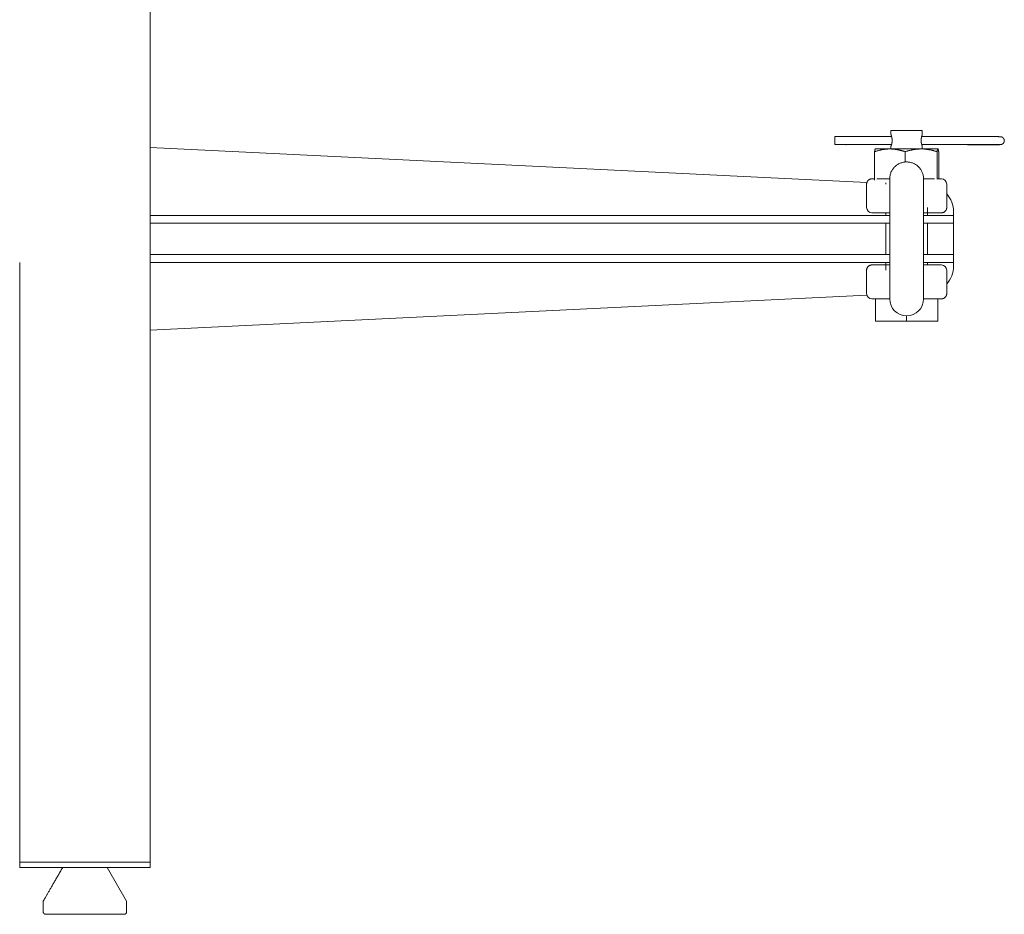
# Model space of a CAD drawing. Units: millimetres. Extents: x 343 to 2163, y -1044 to 1631.
# Drawn here: x 1060 to 1437, y 52 to 395 of the extents above; entities that cross this region are included whole.
import ezdxf

# ---------------------------------------------------------------- set-up
doc = ezdxf.new("R2010")
doc.units = ezdxf.units.MM
doc.header["$LTSCALE"] = 50.8
doc.header["$PDMODE"] = 1
doc.header["$PDSIZE"] = -2
doc.layers.get('0').update_dxf_attribs({"lineweight": 0})
doc.layers.get('Defpoints').update_dxf_attribs({"lineweight": 0})
doc.layers.add('寸法', color=7, linetype='Continuous', lineweight=0)
doc.styles.get("Standard").update_dxf_attribs({"font": 'txt', "bigfont": 'BIGFONT.SHX'})
doc.styles.add('游ゴシック Medium', font='txt', dxfattribs={"bigfont": '游ゴシック Medium'})
doc.dimstyles.new('HIBINO', dxfattribs={"dimtxt": 37.2989, "dimasz": 25.006226, "dimexe": 20, "dimexo": 20, "dimgap": 0.5, "dimtad": 1, "dimzin": 11, "dimdsep": 46, "dimtxsty": '游ゴシック Medium', "dimblk": 'VW_EMPTYARROW', "dimcen": 0, "dimadec": 0, "dimazin": 0, "dimtfac": 1, "dimtix": 1, "dimtmove": 0, "dimatfit": 0, "dimldrblk": 'VW_EMPTYARROW', "dimfxl": 1, "dimfrac": 2, "dimtolj": 1, "dimtzin": 11, "dimarcsym": 0})

# ---------------------------------------------------------------- blocks, each defined once
blk = doc.blocks.new('*D9')
at = {"color": 0, "linetype": 'Continuous', "lineweight": -2}
for points in [[(738.3, 526.63), (745, 551.64), (751.7, 526.63)], [(751.7, 76.65), (745, 51.64), (738.3, 76.65)]]:
    blk.add_lwpolyline(points, dxfattribs=at)
at = {"layer": 'Defpoints', "color": 0, "lineweight": 0}
for p in [(745, 551.64), (1059.64, 551.64), (1069.64, 51.64)]:
    blk.add_point(p, dxfattribs=at)
at = {"layer": '寸法', "color": 0, "linetype": 'Continuous', "lineweight": -2}
for p, q in [((1039.64, 551.64), (725, 551.64)), ((745, 551.64), (745, 51.64)), ((1049.64, 51.64), (725, 51.64))]:
    blk.add_line(p, q, dxfattribs=at)
at = {"color": 0, "linetype": 'Continuous', "lineweight": -2}
blk.add_wipeout([(740, 243.87), (740, 326.13), (660.98, 326.13), (660.98, 243.87)], dxfattribs=at).dxf.layer = '寸法'
at = {"layer": '寸法', "color": 0, "insert": (672.57, 243.87), "char_height": 37.2989, "attachment_point": 1, "rotation": 90, "line_spacing_factor": 1.276278}
blk.add_mtext('{\\f游ゴシック Medium|b0|i0|c128|p0;\\l500}', dxfattribs=at)
blk = doc.blocks.new('VW_EMPTYARROW')
at = {"color": 0, "linetype": 'ByBlock', "lineweight": -2}
blk.add_line((0, 0), (-1, 0), dxfattribs=at)
at = {"color": 0, "linetype": 'Continuous', "lineweight": -2}
blk.add_lwpolyline([(-0.992, 0.266), (0, 0), (-0.992, -0.266)], dxfattribs=at)

msp = doc.modelspace()

# ---------------------------------------------------------------- linework, layer by layer
at = {"color": 0, "linetype": 'Continuous', "lineweight": 0}
for p, q in [((1387.346, 333.64), (1386.29, 333.64)), ((1393.14, 333.64), (1388.255, 333.64)), ((1410.366, 333.64), (1406.14, 333.64)), ((1412.99, 333.64), (1411.37, 333.64)), ((1386.29, 320.64), (1393.14, 320.64)), ((1406.14, 320.64), (1412.99, 320.64)), ((1412.99, 300.64), (1406.14, 300.64)), ((1386.29, 287.64), (1387.64, 287.64)), ((1406.14, 287.64), (1410.706, 287.64)), ((1075.563, 68.64), (1076.14, 69.64)), ((1093.14, 69.64), (1093.718, 68.64)), ((1100.64, 56.65), (1093.718, 68.64))]:
    msp.add_line(p, q, dxfattribs=at)
at = {"color": 0, "linetype": 'Continuous', "lineweight": 0, "flags": 128}
for points in [[(1393.663, 350.58, 0.0023162), (1393.64, 350.64, 0.0023162)], [(1393.73, 350.387), (1393.73, 350.389, 0.0028155), (1393.699, 350.477), (1393.699, 350.477)], [(1405.455, 350.086, 0.0014493), (1405.444, 350.046), (1405.442, 350.04, 0.002396), (1405.427, 349.987), (1405.424, 349.975, 0.0034935), (1405.403, 349.897), (1405.401, 349.89), (1405.401, 349.89)], [(1437.076, 348.294, -0.0142777), (1437.073, 348.2), (1437.073, 348.188, -0.0248016), (1437.06, 348.072), (1437.057, 348.056, -0.0247731), (1437.026, 347.909, -0.0254784), (1436.98, 347.766), (1436.98, 347.766, -0.0250539), (1436.92, 347.628), (1436.918, 347.623, -0.0247956), (1436.849, 347.5), (1436.84, 347.485, -0.0221659), (1436.779, 347.397, -0.0143989), (1436.711, 347.312), (1436.708, 347.309, -0.024698), (1436.628, 347.223), (1436.602, 347.199, -0.0245264), (1436.518, 347.125, -0.0126234), (1436.428, 347.058), (1436.428, 347.058, -0.0252152), (1436.332, 346.997), (1436.31, 346.985, -0.0218666), (1436.203, 346.93, -0.0178336), (1436.092, 346.884), (1436.088, 346.882, -0.0243371), (1435.965, 346.843), (1435.949, 346.839, -0.0175473), (1435.851, 346.816), (1435.846, 346.815, -0.0125454), (1435.758, 346.8), (1435.744, 346.799, -0.0104179), (1435.683, 346.791, -0.0029638), (1435.622, 346.786), (1435.602, 346.784, -0.0085967), (1435.501, 346.777), (1435.484, 346.776, -0.0023169), (1435.348, 346.769), (1435.33, 346.769, -0.0027312), (1435.158, 346.762), (1435.128, 346.761, -0.0014298), (1434.897, 346.754), (1434.895, 346.754, -0.0010764), (1434.661, 346.749), (1434.584, 346.747, -0.0013168), (1434.195, 346.74), (1434.117, 346.738, -0.0008406), (1433.573, 346.73), (1433.546, 346.73, -0.000695), (1432.949, 346.722), (1432.754, 346.72, -0.0009375), (1431.768, 346.712), (1431.461, 346.71, -0.000643), (1430.428, 346.704, -0.0003303), (1429.394, 346.7), (1428.717, 346.698, -0.0015356), (1426.33, 346.698), (1425.498, 346.701, -0.0005816), (1424.256, 346.706), (1424.23, 346.706, -0.0006811), (1423.038, 346.715), (1423.018, 346.715)], [(1427.576, 349.89), (1427.738, 349.89, -0.000758), (1429.434, 349.888), (1429.77, 349.887, -0.0006496), (1430.794, 349.882), (1430.945, 349.881, -0.0003344), (1431.668, 349.877), (1431.689, 349.877, -0.0005345), (1432.369, 349.871), (1432.446, 349.87, -0.0004575), (1432.973, 349.865), (1432.994, 349.865, -0.0005268), (1433.479, 349.859), (1433.515, 349.859, -0.0006417), (1433.927, 349.853), (1433.95, 349.852, -0.0006859), (1434.315, 349.846), (1434.364, 349.845, -0.0010376), (1434.63, 349.84), (1434.65, 349.839, -0.0006334), (1434.875, 349.834), (1434.882, 349.834, -0.0018714), (1435.095, 349.828), (1435.143, 349.826, -0.0014934), (1435.26, 349.822), (1435.274, 349.821, -0.0014516), (1435.364, 349.818), (1435.377, 349.817, -0.0007987), (1435.441, 349.814), (1435.451, 349.814, -0.0015424), (1435.493, 349.812, -0.002306), (1435.535, 349.809), (1435.57, 349.807, -0.0123532), (1435.666, 349.798), (1435.685, 349.796, -0.00305), (1435.744, 349.789, -0.0123425), (1435.802, 349.781), (1435.827, 349.776, -0.0172697), (1435.919, 349.757), (1435.93, 349.754, -0.0124922), (1436, 349.735, -0.010934), (1436.07, 349.712), (1436.076, 349.71, -0.0168938), (1436.155, 349.679), (1436.159, 349.677, -0.0135096), (1436.241, 349.64, -0.0163875), (1436.321, 349.597), (1436.325, 349.595, -0.0143311), (1436.398, 349.55, -0.0142108), (1436.469, 349.5), (1436.471, 349.499, -0.0143833), (1436.536, 349.448, -0.0131844), (1436.597, 349.393), (1436.603, 349.388, -0.0198303), (1436.673, 349.318), (1436.68, 349.311, -0.0196192), (1436.757, 349.22), (1436.761, 349.214, -0.0198281), (1436.823, 349.128, -0.0157961), (1436.879, 349.038), (1436.88, 349.035, -0.0219149), (1436.932, 348.936), (1436.936, 348.927, -0.0216253), (1436.986, 348.805), (1436.987, 348.803, -0.0219535), (1437.025, 348.681), (1437.028, 348.671, -0.0209903), (1437.051, 348.566), (1437.053, 348.558, -0.0151275), (1437.066, 348.467), (1437.067, 348.465, -0.0151287), (1437.074, 348.379), (1437.074, 348.376, -0.0133526), (1437.076, 348.297), (1437.076, 348.294)], [(1383.216, 346.827, 0.0005825), (1382.667, 346.829), (1382.51, 346.829, 0.0010139), (1381.841, 346.829), (1381.675, 346.829, 0.0003843), (1381.337, 346.828), (1381.33, 346.828, 0.0004145), (1381.006, 346.826, 0.0004503), (1380.683, 346.824), (1380.654, 346.824, 0.0007254), (1380.347, 346.821), (1380.304, 346.821, 0.0006425), (1380.084, 346.818), (1380.073, 346.818, 0.0007769), (1379.874, 346.815), (1379.871, 346.815)], [(1393.188, 345.125), (1393.129, 345.125, 0.0089941), (1392.693, 345.117, 0.0056517), (1392.257, 345.096), (1392.231, 345.095, 0.0101334), (1391.765, 345.057), (1391.696, 345.051, 0.0050864), (1391.369, 345.014, 0.0052815), (1391.044, 344.972), (1391.038, 344.971, 0.0051299), (1390.703, 344.92, 0.0049796), (1390.369, 344.862), (1390.351, 344.858, 0.0058198), (1389.981, 344.786), (1389.963, 344.782, 0.0045713), (1389.63, 344.71, 0.0043891), (1389.299, 344.631), (1389.299, 344.631, 0.0042039), (1388.968, 344.547), (1388.968, 344.547, 0.0040183), (1388.638, 344.457), (1388.638, 344.457, 0.0038327), (1388.309, 344.362), (1388.309, 344.362, 0.0036484), (1387.981, 344.262), (1387.971, 344.259, 0.0034616), (1387.663, 344.16), (1387.653, 344.157, 0.0028755), (1387.367, 344.061), (1387.346, 344.054)], [(1387.346, 344.054), (1387.349, 344.072, -0.0017852), (1387.363, 344.159), (1387.365, 344.174, -0.0010665), (1387.375, 344.233), (1387.375, 344.233, -0.0011434), (1387.384, 344.291), (1387.384, 344.291, -0.0012406), (1387.394, 344.347), (1387.394, 344.348, -0.001349), (1387.404, 344.402), (1387.404, 344.403, -0.0014703), (1387.414, 344.455), (1387.414, 344.456, -0.0016067), (1387.423, 344.507), (1387.423, 344.508, -0.001761), (1387.433, 344.557), (1387.433, 344.558, -0.0019363), (1387.443, 344.605), (1387.443, 344.606, -0.0021368), (1387.453, 344.651), (1387.453, 344.652, -0.0023675), (1387.463, 344.696), (1387.463, 344.697, -0.0026347), (1387.472, 344.738), (1387.473, 344.739, -0.0029472), (1387.482, 344.779), (1387.483, 344.78, -0.0033125), (1387.492, 344.817), (1387.494, 344.822, -0.0036755), (1387.501, 344.849), (1387.501, 344.849, -0.0020446), (1387.508, 344.875), (1387.508, 344.875, -0.0046202), (1387.516, 344.9), (1387.516, 344.901, -0.0025096), (1387.523, 344.924), (1387.523, 344.924, -0.0057364), (1387.531, 344.946), (1387.532, 344.95, -0.0032363), (1387.537, 344.964), (1387.537, 344.965, -0.0034713), (1387.542, 344.978), (1387.542, 344.978, -0.0037759), (1387.547, 344.991), (1387.547, 344.991, -0.0041204), (1387.552, 345.004), (1387.552, 345.004, -0.0045131), (1387.557, 345.016, -0.0049119), (1387.562, 345.027), (1387.563, 345.028, -0.0076922), (1387.569, 345.041), (1387.569, 345.041, -0.0061254), (1387.575, 345.052), (1387.575, 345.053, -0.0100432), (1387.58, 345.063), (1387.581, 345.063, -0.0054783), (1387.586, 345.072), (1387.586, 345.072, -0.0126266), (1387.591, 345.08), (1387.591, 345.08, -0.0069438), (1387.596, 345.087), (1387.597, 345.088, -0.0161484), (1387.602, 345.094), (1387.603, 345.096, -0.0092287), (1387.606, 345.1), (1387.606, 345.1, -0.009938), (1387.61, 345.103), (1387.61, 345.104, -0.0108467), (1387.613, 345.107), (1387.613, 345.107, -0.0118395), (1387.617, 345.11), (1387.617, 345.11, -0.0129146), (1387.62, 345.113, -0.0140139), (1387.624, 345.116), (1387.624, 345.116, -0.0193108), (1387.628, 345.118), (1387.628, 345.119), (1387.629, 345.119)], [(1399.029, 344.054), (1398.957, 344.078, 0.0054973), (1398.527, 344.22), (1398.475, 344.236, 0.0036236), (1398.147, 344.338), (1398.146, 344.338, 0.0037929), (1397.817, 344.435), (1397.817, 344.435, 0.0039773), (1397.487, 344.526), (1397.487, 344.526, 0.0041622), (1397.156, 344.612), (1397.156, 344.612, 0.0043473), (1396.825, 344.691), (1396.824, 344.691, 0.0045313), (1396.492, 344.765), (1396.482, 344.767, 0.0047171), (1396.17, 344.831), (1396.169, 344.831, 0.0043199), (1395.857, 344.888, 0.0050588), (1395.543, 344.94), (1395.533, 344.942, 0.0051834), (1395.197, 344.99, 0.0053061), (1394.861, 345.031, 0.0054239), (1394.524, 345.065, 0.0055366), (1394.186, 345.092, 0.0056388), (1393.847, 345.111), (1393.836, 345.111, 0.0057384), (1393.518, 345.122), (1393.507, 345.122, 0.0050967), (1393.209, 345.125), (1393.188, 345.125)], [(1393.851, 346.784), (1393.85, 346.784, -0.0002672), (1393.617, 346.784), (1393.616, 346.784)], [(1393.825, 346.694), (1393.828, 346.703, 0.0025509), (1393.843, 346.756, 0.0012998), (1393.857, 346.808), (1393.859, 346.813, 0.0034918), (1393.876, 346.876), (1393.879, 346.89), (1393.879, 346.89)], [(1399.029, 344.054), (1399.117, 344.082, -0.0057881), (1399.598, 344.232), (1399.664, 344.252, -0.0035541), (1400.015, 344.354), (1400.015, 344.354, -0.0037153), (1400.367, 344.451), (1400.367, 344.452, -0.003894), (1400.719, 344.543), (1400.72, 344.543, -0.0040728), (1401.073, 344.629), (1401.073, 344.629, -0.0042514), (1401.427, 344.708), (1401.438, 344.711, -0.0044294), (1401.771, 344.78, -0.004013), (1402.104, 344.843), (1402.16, 344.853, -0.0078712), (1402.606, 344.926), (1402.673, 344.936, -0.0050044), (1403.031, 344.986, -0.0051134), (1403.39, 345.028, -0.0052243), (1403.75, 345.063, -0.0053331), (1404.11, 345.091), (1404.111, 345.091, -0.0054344), (1404.472, 345.11), (1404.483, 345.111, -0.0055308), (1404.824, 345.122), (1404.835, 345.122, -0.0049131), (1405.153, 345.125), (1405.176, 345.125)], [(1405.176, 345.125), (1405.21, 345.125, -0.006954), (1405.619, 345.119), (1405.641, 345.119, -0.0054702), (1406.005, 345.104), (1406.005, 345.104, -0.0054138), (1406.367, 345.082), (1406.373, 345.082, -0.0053882), (1406.723, 345.053), (1406.723, 345.053, -0.0049208), (1407.072, 345.016, -0.0051056), (1407.42, 344.973), (1407.425, 344.972, -0.004959), (1407.783, 344.921), (1407.786, 344.92, -0.0048099), (1408.137, 344.862, -0.0044998), (1408.488, 344.798, -0.0044691), (1408.837, 344.727), (1408.84, 344.727, -0.0042918), (1409.194, 344.648), (1409.194, 344.648, -0.0041132), (1409.547, 344.564), (1409.547, 344.564, -0.0039338), (1409.899, 344.474), (1409.9, 344.474, -0.0037542), (1410.251, 344.379), (1410.251, 344.379, -0.0035748), (1410.602, 344.278), (1410.602, 344.278, -0.0033953), (1410.952, 344.172), (1410.952, 344.172, -0.0032134), (1411.301, 344.061), (1411.301, 344.061), (1411.323, 344.054)], [(1405.55, 346.393), (1405.551, 346.391, 0.0028155), (1405.581, 346.303), (1405.581, 346.303)], [(1405.618, 346.201, 0.0023162), (1405.64, 346.14, 0.0023162)], [(1409.896, 346.824), (1409.865, 346.824, 0.0007222), (1409.508, 346.827), (1409.496, 346.827, 0.0004139), (1409.162, 346.829, 0.0004473), (1408.827, 346.83), (1408.583, 346.831, 0.0013138), (1407.76, 346.832), (1407.532, 346.831, 0.0004784), (1407.098, 346.83), (1407.097, 346.83)], [(1410.165, 346.89), (1410.165, 346.89, -0.0077301), (1410.146, 346.881), (1410.144, 346.88, -0.0084225), (1410.129, 346.873), (1410.129, 346.873, -0.0042678), (1410.114, 346.867, -0.0086772), (1410.099, 346.861), (1410.097, 346.86, -0.0088529), (1410.077, 346.853), (1410.076, 346.853, -0.0095955), (1410.056, 346.846), (1410.055, 346.846, -0.0091995), (1410.035, 346.84), (1410.035, 346.84, -0.009354), (1410.014, 346.836), (1410.014, 346.836, -0.0094989), (1409.993, 346.832, -0.0096326), (1409.973, 346.829, -0.0097464), (1409.952, 346.826), (1409.951, 346.826, -0.0098543), (1409.931, 346.825), (1409.931, 346.825, -0.0093148), (1409.911, 346.824), (1409.91, 346.824)], [(1411.323, 344.054), (1411.326, 344.072, -0.0017853), (1411.339, 344.159), (1411.342, 344.174, -0.0010665), (1411.351, 344.233), (1411.351, 344.233, -0.0011434), (1411.361, 344.291), (1411.361, 344.291, -0.0012406), (1411.371, 344.347), (1411.371, 344.348, -0.001349), (1411.38, 344.402), (1411.381, 344.403, -0.0014703), (1411.39, 344.455), (1411.39, 344.456, -0.0016067), (1411.4, 344.507), (1411.4, 344.508, -0.001761), (1411.41, 344.557), (1411.41, 344.558, -0.0019363), (1411.42, 344.605), (1411.42, 344.606, -0.0021368), (1411.429, 344.651), (1411.43, 344.652, -0.0023675), (1411.439, 344.696), (1411.439, 344.697, -0.0026347), (1411.449, 344.738), (1411.449, 344.739, -0.0029472), (1411.459, 344.779), (1411.459, 344.78, -0.0033125), (1411.469, 344.817), (1411.47, 344.822, -0.0036755), (1411.477, 344.849), (1411.478, 344.849, -0.0020446), (1411.485, 344.875), (1411.485, 344.875, -0.0046202), (1411.492, 344.9), (1411.493, 344.901, -0.0025096), (1411.5, 344.924), (1411.5, 344.924, -0.0057364), (1411.507, 344.946), (1411.509, 344.95, -0.0032363), (1411.514, 344.964), (1411.514, 344.965, -0.0034713), (1411.519, 344.978), (1411.519, 344.978, -0.0037759), (1411.524, 344.991), (1411.524, 344.991, -0.0041204), (1411.529, 345.004), (1411.529, 345.004, -0.0045117), (1411.534, 345.016), (1411.534, 345.016, -0.0049581), (1411.539, 345.027), (1411.539, 345.027, -0.0054697), (1411.544, 345.038), (1411.544, 345.038, -0.00606), (1411.549, 345.048), (1411.549, 345.048, -0.0067311), (1411.554, 345.057), (1411.554, 345.058, -0.0074758), (1411.559, 345.066), (1411.559, 345.067, -0.008335), (1411.564, 345.075), (1411.564, 345.075, -0.0093294), (1411.569, 345.082), (1411.57, 345.083, -0.010482), (1411.574, 345.089), (1411.575, 345.09, -0.0118182), (1411.58, 345.096), (1411.58, 345.097, -0.0134713), (1411.584, 345.101, -0.0071173), (1411.588, 345.105), (1411.588, 345.105, -0.0205432), (1411.593, 345.109), (1411.594, 345.11, -0.0188852), (1411.598, 345.114), (1411.599, 345.114, -0.0212569), (1411.604, 345.118), (1411.604, 345.118, -0.0238035), (1411.609, 345.121), (1411.609, 345.121, -0.0263292), (1411.614, 345.123), (1411.614, 345.123, -0.0286031), (1411.619, 345.124), (1411.619, 345.124, -0.0303752), (1411.624, 345.125), (1411.624, 345.125, -0.0273156), (1411.628, 345.125), (1411.629, 345.125)], [(1411.629, 345.125), (1411.629, 345.125, -0.0396461), (1411.636, 345.125), (1411.636, 345.125, -0.0368905), (1411.641, 345.123), (1411.642, 345.123, -0.0270984), (1411.647, 345.121, -0.0245736), (1411.652, 345.119), (1411.652, 345.119, -0.0219569), (1411.657, 345.115), (1411.657, 345.115, -0.019452), (1411.662, 345.112), (1411.662, 345.112, -0.0171563), (1411.667, 345.107), (1411.667, 345.107, -0.0151099), (1411.672, 345.102), (1411.672, 345.102, -0.0133173), (1411.677, 345.096), (1411.677, 345.096, -0.0117626), (1411.682, 345.09), (1411.682, 345.09, -0.0104213), (1411.687, 345.083), (1411.687, 345.083, -0.0092664), (1411.692, 345.076), (1411.692, 345.075, -0.0082715), (1411.697, 345.068), (1411.697, 345.067, -0.0074131), (1411.702, 345.059), (1411.702, 345.059, -0.0066703), (1411.707, 345.05), (1411.707, 345.049, -0.0060254), (1411.712, 345.04), (1411.712, 345.039, -0.0054634), (1411.717, 345.029), (1411.717, 345.029, -0.0049719), (1411.722, 345.018), (1411.722, 345.018, -0.0045401), (1411.727, 345.006), (1411.727, 345.006, -0.0041595), (1411.732, 344.994), (1411.732, 344.994, -0.0039044), (1411.737, 344.981), (1411.738, 344.978, -0.0067844), (1411.746, 344.958), (1411.747, 344.953, -0.0058048), (1411.757, 344.925), (1411.757, 344.924, -0.0050332), (1411.767, 344.893), (1411.767, 344.892, -0.0044047), (1411.777, 344.859), (1411.777, 344.858, -0.0038731), (1411.787, 344.823), (1411.787, 344.822, -0.0033983), (1411.797, 344.784), (1411.797, 344.783, -0.0030045), (1411.807, 344.744), (1411.807, 344.743, -0.0026742), (1411.817, 344.701), (1411.817, 344.7, -0.0023945), (1411.827, 344.656), (1411.827, 344.656, -0.0021556), (1411.836, 344.61), (1411.837, 344.609, -0.00195), (1411.846, 344.562), (1411.847, 344.561, -0.0017719), (1411.856, 344.511), (1411.856, 344.51, -0.0016165), (1411.866, 344.459), (1411.866, 344.458, -0.0014802), (1411.876, 344.405), (1411.876, 344.405, -0.0013599), (1411.886, 344.35), (1411.886, 344.349, -0.0012771), (1411.896, 344.293), (1411.898, 344.277, -0.0022299), (1411.913, 344.189), (1411.915, 344.174, -0.001804), (1411.934, 344.058), (1411.934, 344.054)], [(1435.371, 346.813, 0.0036938), (1435.356, 346.814), (1435.352, 346.814, 0.0028328), (1435.33, 346.816), (1435.323, 346.816, 0.0017724), (1435.288, 346.818), (1435.267, 346.819, 0.0027108), (1435.191, 346.822), (1435.185, 346.823, 0.0009687), (1435.098, 346.826), (1435.088, 346.826, 0.0014481), (1434.981, 346.83), (1434.952, 346.831, 0.0010608), (1434.788, 346.835), (1434.774, 346.835, 0.0008747), (1434.583, 346.84), (1434.541, 346.841, 0.0009882), (1434.267, 346.846), (1434.231, 346.847, 0.0006645), (1433.883, 346.853), (1433.873, 346.853, 0.0005591), (1433.504, 346.858), (1433.414, 346.86, 0.000736), (1432.866, 346.866), (1432.838, 346.866, 0.0003998), (1432.232, 346.872), (1432.137, 346.873, 0.0006636), (1431.34, 346.879), (1431.119, 346.88, 0.0006523), (1429.881, 346.886), (1429.807, 346.886, 0.0008707), (1427.576, 346.89, 0.0008707)]]:
    msp.add_lwpolyline(points, format="xyb", dxfattribs=at)
at = {"color": 0, "linetype": 'Continuous', "lineweight": 0}
for points in [[(1109.64, 549.64, 0), (1109.64, 319.64, 0)], [(1393.64, 350.64, 0), (1393.64, 352.14, 0)], [(1393.64, 352.14, 0), (1405.64, 352.14, 0)], [(1405.64, 350.64, 0), (1405.64, 352.14, 0)], [(1393.879, 349.89, 0), (1372.076, 349.89, 0)], [(1372.076, 348.408, 0), (1372.076, 349.89, 0)], [(1372.076, 346.89, 0), (1372.076, 348.408, 0)], [(1427.576, 349.89, 0), (1405.401, 349.89, 0)], [(1109.64, 345.64, 0), (1384.389, 332.26, 0)], [(1393.879, 346.89, 0), (1372.076, 346.89, 0)], [(1376.405, 346.76, 0), (1379.871, 346.815, 0)], [(1383.216, 346.827, 0), (1393.616, 346.784, 0)], [(1387.346, 333.197, 0), (1387.346, 344.054, 0)], [(1387.64, 345.125, 0), (1387.628, 345.119, 0)], [(1393.188, 345.125, 0), (1387.64, 345.125, 0)], [(1391.64, 345.125, 0), (1391.64, 345.14, 0)], [(1391.64, 345.14, 0), (1407.64, 345.14, 0)], [(1405.176, 345.125, 0), (1393.188, 345.125, 0)], [(1393.64, 345.14, 0), (1393.64, 346.14, 0)], [(1399.029, 340.111, 0), (1399.029, 344.054, 0)], [(1411.629, 345.125, 0), (1405.176, 345.125, 0)], [(1427.576, 346.89, 0), (1405.401, 346.89, 0)], [(1405.419, 346.823, 0), (1407.097, 346.83, 0)], [(1405.64, 345.14, 0), (1405.64, 346.14, 0)], [(1407.64, 345.125, 0), (1407.64, 345.14, 0)], [(1409.896, 346.824, 0), (1409.896, 346.824, 0)], [(1409.897, 346.824, 0), (1423.018, 346.715, 0)], [(1411.323, 333.575, 0), (1411.323, 344.054, 0)], [(1411.64, 345.125, 0), (1411.629, 345.125, 0)], [(1411.64, 345.125, 0), (1411.652, 345.119, 0)], [(1411.934, 333.64, 0), (1411.934, 344.054, 0)], [(1399.64, 340.14, 0), (1399.321, 340.132, 0), (1399.003, 340.109, 0), (1398.686, 340.07, 0), (1398.372, 340.015, 0), (1398.061, 339.945, 0), (1397.753, 339.86, 0), (1397.45, 339.76, 0), (1397.153, 339.645, 0), (1396.861, 339.516, 0), (1396.576, 339.373, 0), (1396.299, 339.215, 0), (1396.029, 339.045, 0), (1395.768, 338.861, 0), (1395.517, 338.665, 0), (1395.275, 338.456, 0), (1395.044, 338.236, 0), (1394.824, 338.005, 0), (1394.616, 337.764, 0), (1394.419, 337.512, 0), (1394.236, 337.251, 0), (1394.065, 336.982, 0), (1393.908, 336.704, 0), (1393.764, 336.419, 0), (1393.635, 336.128, 0), (1393.52, 335.83, 0), (1393.42, 335.527, 0), (1393.335, 335.22, 0), (1393.265, 334.908, 0), (1393.211, 334.594, 0), (1393.172, 334.277, 0), (1393.148, 333.959, 0), (1393.14, 333.64, 0)], [(1406.14, 333.64, 0), (1406.132, 333.959, 0), (1406.109, 334.277, 0), (1406.07, 334.594, 0), (1406.015, 334.908, 0), (1405.945, 335.22, 0), (1405.86, 335.527, 0), (1405.76, 335.83, 0), (1405.645, 336.128, 0), (1405.516, 336.419, 0), (1405.373, 336.704, 0), (1405.215, 336.982, 0), (1405.045, 337.251, 0), (1404.861, 337.512, 0), (1404.665, 337.764, 0), (1404.456, 338.005, 0), (1404.236, 338.236, 0), (1404.005, 338.456, 0), (1403.764, 338.665, 0), (1403.512, 338.861, 0), (1403.251, 339.045, 0), (1402.982, 339.215, 0), (1402.704, 339.373, 0), (1402.419, 339.516, 0), (1402.128, 339.645, 0), (1401.83, 339.76, 0), (1401.527, 339.86, 0), (1401.22, 339.945, 0), (1400.908, 340.015, 0), (1400.594, 340.07, 0), (1400.277, 340.109, 0), (1399.959, 340.132, 0), (1399.64, 340.14, 0)], [(1386.29, 333.64, 0), (1386.192, 333.638, 0), (1386.094, 333.631, 0), (1385.997, 333.619, 0), (1385.9, 333.602, 0), (1385.804, 333.58, 0), (1385.71, 333.554, 0), (1385.616, 333.523, 0), (1385.525, 333.488, 0), (1385.435, 333.448, 0), (1385.347, 333.404, 0), (1385.262, 333.356, 0), (1385.179, 333.303, 0), (1385.099, 333.247, 0), (1385.021, 333.186, 0), (1384.947, 333.122, 0), (1384.876, 333.054, 0), (1384.808, 332.983, 0), (1384.744, 332.909, 0), (1384.684, 332.832, 0), (1384.627, 332.751, 0), (1384.575, 332.668, 0), (1384.526, 332.583, 0), (1384.482, 332.495, 0), (1384.442, 332.406, 0), (1384.407, 332.314, 0), (1384.376, 332.221, 0), (1384.35, 332.126, 0), (1384.329, 332.03, 0), (1384.312, 331.934, 0), (1384.3, 331.836, 0), (1384.293, 331.738, 0), (1384.29, 331.64, 0)], [(1391.64, 332.206, 0), (1391.64, 332.206, 0)], [(1393.14, 333.64, 0), (1393.14, 287.64, 0)], [(1406.14, 333.64, 0), (1406.14, 287.64, 0)], [(1384.29, 331.64, 0), (1384.29, 322.64, 0)], [(1391.64, 331.64, 0), (1391.64, 332.125, 0)], [(1414.99, 331.64, 0), (1414.99, 322.64, 0)], [(1407.64, 319.64, 0), (1407.64, 322.64, 0)], [(1412.99, 320.64, 0), (1413.088, 320.643, 0), (1413.186, 320.65, 0), (1413.284, 320.662, 0), (1413.38, 320.679, 0), (1413.476, 320.7, 0), (1413.571, 320.726, 0), (1413.664, 320.757, 0), (1413.756, 320.792, 0), (1413.845, 320.832, 0), (1413.933, 320.876, 0), (1414.018, 320.925, 0), (1414.101, 320.977, 0), (1414.182, 321.034, 0), (1414.259, 321.094, 0), (1414.333, 321.158, 0), (1414.404, 321.226, 0), (1414.472, 321.297, 0), (1414.536, 321.371, 0), (1414.597, 321.449, 0), (1414.653, 321.529, 0), (1414.706, 321.612, 0), (1414.754, 321.697, 0), (1414.798, 321.785, 0), (1414.838, 321.875, 0), (1414.873, 321.966, 0), (1414.904, 322.06, 0), (1414.93, 322.154, 0), (1414.952, 322.25, 0), (1414.969, 322.347, 0), (1414.981, 322.444, 0), (1414.988, 322.542, 0), (1414.99, 322.64, 0)], [(1417.64, 321.115, 0), (1417.64, 319.64, 0)], [(1109.64, 316.64, 0), (1109.64, 319.64, 0)], [(1112.64, 319.64, 0), (1109.64, 319.64, 0)], [(1393.14, 319.64, 0), (1112.64, 319.64, 0)], [(1391.64, 319.64, 0), (1391.64, 320.64, 0)], [(1406.14, 319.64, 0), (1417.64, 319.64, 0)], [(1417.64, 316.64, 0), (1417.64, 319.64, 0)], [(1109.64, 316.64, 0), (1109.64, 304.64, 0)], [(1109.64, 316.64, 0), (1112.64, 316.64, 0)], [(1393.14, 316.64, 0), (1112.64, 316.64, 0)], [(1391.64, 304.64, 0), (1391.64, 316.64, 0)], [(1406.14, 316.64, 0), (1417.64, 316.64, 0)], [(1407.64, 304.64, 0), (1407.64, 316.64, 0)], [(1417.64, 316.64, 0), (1417.64, 304.64, 0)], [(1109.64, 301.64, 0), (1109.64, 304.64, 0)], [(1112.64, 304.64, 0), (1109.64, 304.64, 0)], [(1393.14, 304.64, 0), (1112.64, 304.64, 0)], [(1406.14, 304.64, 0), (1417.64, 304.64, 0)], [(1417.64, 301.64, 0), (1417.64, 304.64, 0)], [(1059.64, 301.64, 0), (1059.64, 71.64, 0)], [(1109.64, 301.64, 0), (1109.64, 71.64, 0)], [(1109.64, 301.64, 0), (1112.64, 301.64, 0)], [(1393.14, 301.64, 0), (1112.64, 301.64, 0)], [(1386.29, 300.64, 0), (1386.192, 300.638, 0), (1386.094, 300.631, 0), (1385.997, 300.619, 0), (1385.9, 300.602, 0), (1385.804, 300.58, 0), (1385.71, 300.554, 0), (1385.616, 300.523, 0), (1385.525, 300.488, 0), (1385.435, 300.448, 0), (1385.347, 300.404, 0), (1385.262, 300.356, 0), (1385.179, 300.303, 0), (1385.099, 300.247, 0), (1385.021, 300.186, 0), (1384.947, 300.122, 0), (1384.876, 300.054, 0), (1384.808, 299.983, 0), (1384.744, 299.909, 0), (1384.684, 299.832, 0), (1384.627, 299.751, 0), (1384.575, 299.668, 0), (1384.526, 299.583, 0), (1384.482, 299.495, 0), (1384.442, 299.406, 0), (1384.407, 299.314, 0), (1384.376, 299.221, 0), (1384.35, 299.126, 0), (1384.329, 299.03, 0), (1384.312, 298.934, 0), (1384.3, 298.836, 0), (1384.293, 298.738, 0), (1384.29, 298.64, 0)], [(1384.29, 298.64, 0), (1384.29, 289.64, 0)], [(1391.64, 298.64, 0), (1391.64, 301.64, 0)], [(1406.14, 301.64, 0), (1417.64, 301.64, 0)], [(1407.64, 300.64, 0), (1407.64, 301.64, 0)], [(1414.99, 298.64, 0), (1414.99, 289.64, 0)], [(1417.64, 301.64, 0), (1417.64, 300.165, 0)], [(1384.389, 289.021, 0), (1109.64, 275.64, 0)], [(1387.64, 287.64, 0), (1388.574, 287.64, 0)], [(1387.64, 287.64, 0), (1387.64, 279.14, 0)], [(1410.706, 287.64, 0), (1411.64, 287.64, 0)], [(1411.64, 279.14, 0), (1411.64, 287.64, 0)], [(1412.99, 287.64, 0), (1413.088, 287.643, 0), (1413.186, 287.65, 0), (1413.284, 287.662, 0), (1413.38, 287.679, 0), (1413.476, 287.7, 0), (1413.571, 287.726, 0), (1413.664, 287.757, 0), (1413.756, 287.792, 0), (1413.845, 287.832, 0), (1413.933, 287.876, 0), (1414.018, 287.925, 0), (1414.101, 287.977, 0), (1414.182, 288.034, 0), (1414.259, 288.094, 0), (1414.333, 288.158, 0), (1414.404, 288.226, 0), (1414.472, 288.297, 0), (1414.536, 288.371, 0), (1414.597, 288.449, 0), (1414.653, 288.529, 0), (1414.706, 288.612, 0), (1414.754, 288.697, 0), (1414.798, 288.785, 0), (1414.838, 288.875, 0), (1414.873, 288.966, 0), (1414.904, 289.06, 0), (1414.93, 289.154, 0), (1414.952, 289.25, 0), (1414.969, 289.347, 0), (1414.981, 289.444, 0), (1414.988, 289.542, 0), (1414.99, 289.64, 0)], [(1399.64, 281.14, 0), (1399.64, 279.14, 0)], [(1387.64, 279.14, 0), (1399.64, 279.14, 0)], [(1399.64, 279.14, 0), (1411.64, 279.14, 0)], [(1059.64, 69.64, 0), (1059.64, 71.64, 0)], [(1059.64, 71.64, 0), (1064.64, 71.64, 0)], [(1064.64, 71.64, 0), (1059.64, 71.64, 0)], [(1059.64, 69.64, 0), (1064.64, 69.64, 0)], [(1074.64, 71.64, 0), (1064.64, 71.64, 0)], [(1104.64, 71.64, 0), (1064.64, 71.64, 0)], [(1104.64, 69.64, 0), (1064.64, 69.64, 0)], [(1104.64, 71.64, 0), (1094.64, 71.64, 0)], [(1104.64, 71.64, 0), (1109.64, 71.64, 0)], [(1109.64, 71.64, 0), (1104.64, 71.64, 0)], [(1104.64, 69.64, 0), (1109.64, 69.64, 0)], [(1109.64, 71.64, 0), (1109.64, 69.64, 0)], [(1068.64, 52.64, 0), (1068.64, 56.65, 0)], [(1100.64, 52.64, 0), (1100.64, 56.65, 0)], [(1068.64, 52.64, 0), (1068.641, 52.591, 0), (1068.645, 52.542, 0), (1068.651, 52.493, 0), (1068.659, 52.445, 0), (1068.67, 52.397, 0), (1068.683, 52.35, 0), (1068.699, 52.303, 0), (1068.716, 52.258, 0), (1068.736, 52.213, 0), (1068.758, 52.169, 0), (1068.782, 52.126, 0), (1068.809, 52.085, 0), (1068.837, 52.045, 0), (1068.867, 52.006, 0), (1068.899, 51.969, 0), (1068.933, 51.933, 0), (1068.969, 51.899, 0), (1069.006, 51.867, 0), (1069.045, 51.837, 0), (1069.085, 51.809, 0), (1069.126, 51.782, 0), (1069.169, 51.758, 0), (1069.213, 51.736, 0), (1069.258, 51.716, 0), (1069.303, 51.699, 0), (1069.35, 51.683, 0), (1069.397, 51.67, 0), (1069.445, 51.659, 0), (1069.493, 51.651, 0), (1069.542, 51.645, 0), (1069.591, 51.641, 0), (1069.64, 51.64, 0)], [(1069.64, 51.64, 0), (1084.64, 51.64, 0)], [(1084.64, 51.64, 0), (1099.64, 51.64, 0)], [(1099.64, 51.64, 0), (1099.689, 51.641, 0), (1099.738, 51.645, 0), (1099.787, 51.651, 0), (1099.835, 51.659, 0), (1099.883, 51.67, 0), (1099.93, 51.683, 0), (1099.977, 51.699, 0), (1100.023, 51.716, 0), (1100.068, 51.736, 0), (1100.112, 51.758, 0), (1100.154, 51.782, 0), (1100.196, 51.809, 0), (1100.236, 51.837, 0), (1100.275, 51.867, 0), (1100.312, 51.899, 0), (1100.347, 51.933, 0), (1100.381, 51.969, 0), (1100.413, 52.006, 0), (1100.443, 52.045, 0), (1100.472, 52.085, 0), (1100.498, 52.126, 0), (1100.522, 52.169, 0), (1100.544, 52.213, 0), (1100.564, 52.258, 0), (1100.582, 52.303, 0), (1100.597, 52.35, 0), (1100.61, 52.397, 0), (1100.621, 52.445, 0), (1100.629, 52.493, 0), (1100.635, 52.542, 0), (1100.639, 52.591, 0), (1100.64, 52.64, 0)]]:
    msp.add_polyline3d(points, dxfattribs=at)
for centre, radius, start, end in [((1412.99, 331.64), 2, 0, 89.99999), ((1407.64, 321.115), 10, 0, 42.69278), ((1386.29, 322.64), 2, 180, 269.99985), ((1412.99, 298.64), 2, 0, 89.99999), ((1407.64, 300.165), 10, 317.30722, 0), ((1386.29, 289.64), 2, 180, 269.99985), ((1399.64, 287.64), 6.5, 180, 270), ((1399.64, 287.64), 6.5, 270, 0)]:
    msp.add_arc(centre, radius, start, end, dxfattribs=at)
for points, weights, knots in [([(1393.64, 350.64), (1393.645, 350.629), (1393.649, 350.617), (1393.685, 350.522), (1393.717, 350.426), (1393.72, 350.417), (1393.723, 350.408), (1393.75, 350.33), (1393.775, 350.252), (1393.776, 350.247), (1393.778, 350.242), (1393.8, 350.173), (1393.82, 350.105), (1393.84, 350.036), (1393.859, 349.967), (1393.863, 349.954), (1393.866, 349.94), (1393.893, 349.845), (1393.915, 349.748), (1393.92, 349.727), (1393.924, 349.706), (1393.942, 349.628), (1393.959, 349.549), (1393.975, 349.47), (1393.989, 349.39), (1393.991, 349.381), (1393.992, 349.371), (1394.01, 349.273), (1394.023, 349.174), (1394.023, 349.172), (1394.024, 349.171), (1394.038, 349.068), (1394.048, 348.965), (1394.048, 348.965), (1394.048, 348.965), (1394.059, 348.862), (1394.066, 348.758), (1394.067, 348.749), (1394.067, 348.739), (1394.073, 348.652), (1394.075, 348.565), (1394.076, 348.557), (1394.076, 348.549), (1394.078, 348.478), (1394.078, 348.406), (1394.078, 348.334), (1394.077, 348.263), (1394.077, 348.26), (1394.076, 348.257), (1394.075, 348.179), (1394.071, 348.101), (1394.07, 348.099), (1394.07, 348.097), (1394.066, 348.016), (1394.059, 347.934), (1394.059, 347.927), (1394.058, 347.92), (1394.051, 347.825), (1394.039, 347.73), (1394.039, 347.726), (1394.038, 347.721), (1394.025, 347.617), (1394.009, 347.513), (1394.009, 347.509), (1394.008, 347.506), (1393.991, 347.396), (1393.97, 347.286), (1393.966, 347.27), (1393.963, 347.254), (1393.947, 347.171), (1393.928, 347.089), (1393.927, 347.083), (1393.925, 347.078), (1393.909, 347.007), (1393.891, 346.936), (1393.873, 346.866), (1393.854, 346.796), (1393.85, 346.783), (1393.847, 346.77), (1393.82, 346.674), (1393.791, 346.579), (1393.781, 346.548), (1393.771, 346.517), (1393.753, 346.458), (1393.732, 346.399), (1393.728, 346.386), (1393.723, 346.372), (1393.712, 346.34), (1393.701, 346.308), (1393.69, 346.276), (1393.679, 346.245), (1393.675, 346.236), (1393.672, 346.227), (1393.664, 346.204), (1393.656, 346.182), (1393.654, 346.176), (1393.652, 346.171), (1393.647, 346.159), (1393.643, 346.148), (1393.642, 346.144), (1393.64, 346.14)], [1, 1, 1, 0.999879814809, 1, 1, 1, 0.999950502785, 1, 1, 1, 0.999928445001, 1, 0.999969663717, 1, 1, 1, 0.999771916304, 1, 1, 1, 0.999926645696, 1, 0.999912842955, 1, 1, 1, 0.999802823879, 1, 1, 1, 0.999883792339, 1, 1, 1, 0.999783314248, 1, 1, 1, 0.999863149424, 1, 1, 1, 0.999891803344, 1, 0.999937075145, 1, 1, 1, 0.999864345872, 1, 1, 1, 0.999921758548, 1, 1, 1, 0.999775064235, 1, 1, 1, 0.999886720649, 1, 1, 1, 0.999756667932, 1, 1, 1, 0.999891109713, 1, 1, 1, 0.99993696764, 1, 0.999946851213, 1, 1, 1, 0.999840234978, 1, 1, 1, 0.999920342634, 1, 1, 1, 0.999994744783, 1, 0.999990535373, 1, 1, 1, 0.999985959961, 1, 1, 1, 0.999994978684, 1, 1, 1], [0, 0, 0, 1, 1, 2, 2, 3, 3, 4, 4, 5, 5, 6, 6, 7, 7, 8, 8, 9, 9, 10, 10, 11, 11, 12, 12, 13, 13, 14, 14, 15, 15, 16, 16, 17, 17, 18, 18, 19, 19, 20, 20, 21, 21, 22, 22, 23, 23, 24, 24, 25, 25, 26, 26, 27, 27, 28, 28, 29, 29, 30, 30, 31, 31, 32, 32, 33, 33, 34, 34, 35, 35, 36, 36, 37, 37, 38, 38, 39, 39, 40, 40, 41, 41, 42, 42, 43, 43, 44, 44, 45, 45, 46, 46, 47, 47, 48, 48, 49, 49, 50, 50, 50]), ([(1405.64, 346.14), (1405.636, 346.152), (1405.632, 346.163), (1405.596, 346.258), (1405.563, 346.354), (1405.56, 346.363), (1405.557, 346.372), (1405.531, 346.45), (1405.506, 346.528), (1405.504, 346.534), (1405.502, 346.539), (1405.481, 346.607), (1405.461, 346.676), (1405.44, 346.744), (1405.421, 346.814), (1405.418, 346.827), (1405.414, 346.84), (1405.388, 346.936), (1405.366, 347.033), (1405.361, 347.053), (1405.356, 347.074), (1405.338, 347.153), (1405.322, 347.232), (1405.306, 347.311), (1405.292, 347.39), (1405.29, 347.396), (1405.289, 347.402), (1405.273, 347.494), (1405.26, 347.586), (1405.258, 347.602), (1405.256, 347.618), (1405.246, 347.684), (1405.239, 347.752), (1405.239, 347.752), (1405.239, 347.753), (1405.231, 347.819), (1405.225, 347.884), (1405.219, 347.95), (1405.215, 348.016), (1405.214, 348.029), (1405.213, 348.042), (1405.208, 348.129), (1405.205, 348.216), (1405.205, 348.224), (1405.205, 348.231), (1405.202, 348.303), (1405.202, 348.375), (1405.202, 348.446), (1405.204, 348.518), (1405.204, 348.521), (1405.204, 348.524), (1405.206, 348.602), (1405.21, 348.679), (1405.21, 348.681), (1405.21, 348.683), (1405.215, 348.765), (1405.221, 348.846), (1405.222, 348.853), (1405.222, 348.86), (1405.23, 348.955), (1405.241, 349.05), (1405.242, 349.055), (1405.242, 349.06), (1405.255, 349.164), (1405.271, 349.268), (1405.272, 349.271), (1405.272, 349.274), (1405.289, 349.385), (1405.311, 349.494), (1405.314, 349.51), (1405.317, 349.526), (1405.334, 349.609), (1405.353, 349.691), (1405.354, 349.697), (1405.355, 349.703), (1405.371, 349.774), (1405.389, 349.844), (1405.407, 349.915), (1405.426, 349.985), (1405.43, 349.998), (1405.434, 350.011), (1405.46, 350.107), (1405.49, 350.202), (1405.499, 350.231), (1405.508, 350.261), (1405.527, 350.32), (1405.547, 350.379), (1405.551, 350.392), (1405.556, 350.404), (1405.567, 350.438), (1405.579, 350.471), (1405.59, 350.504), (1405.602, 350.537), (1405.605, 350.545), (1405.608, 350.554), (1405.616, 350.576), (1405.625, 350.599), (1405.627, 350.604), (1405.629, 350.609), (1405.633, 350.621), (1405.637, 350.633), (1405.639, 350.636), (1405.64, 350.64)], [1, 1, 1, 0.999879814809, 1, 1, 1, 0.999950502784, 1, 1, 1, 0.999928445001, 1, 0.999969663716, 1, 1, 1, 0.999771916304, 1, 1, 1, 0.999926636223, 1, 0.999912878619, 1, 1, 1, 0.999846361246, 1, 1, 1, 0.999884867652, 1, 1, 1, 0.999968808344, 1, 0.999882475013, 1, 1, 1, 0.999863315045, 1, 1, 1, 0.999891805707, 1, 0.999937075146, 1, 1, 1, 0.999864345872, 1, 1, 1, 0.999921758548, 1, 1, 1, 0.999775064235, 1, 1, 1, 0.99988672065, 1, 1, 1, 0.999756667932, 1, 1, 1, 0.999891109713, 1, 1, 1, 0.99993696764, 1, 0.99994684924, 1, 1, 1, 0.999840264955, 1, 1, 1, 0.999924603702, 1, 1, 1, 0.999993563364, 1, 0.999990543949, 1, 1, 1, 0.999985961573, 1, 1, 1, 0.999994978557, 1, 1, 1], [0, 0, 0, 1, 1, 2, 2, 3, 3, 4, 4, 5, 5, 6, 6, 7, 7, 8, 8, 9, 9, 10, 10, 11, 11, 12, 12, 13, 13, 14, 14, 15, 15, 16, 16, 17, 17, 18, 18, 19, 19, 20, 20, 21, 21, 22, 22, 23, 23, 24, 24, 25, 25, 26, 26, 27, 27, 28, 28, 29, 29, 30, 30, 31, 31, 32, 32, 33, 33, 34, 34, 35, 35, 36, 36, 37, 37, 38, 38, 39, 39, 40, 40, 41, 41, 42, 42, 43, 43, 44, 44, 45, 45, 46, 46, 47, 47, 48, 48, 49, 49, 50, 50, 51, 51, 51]), ([(1405.64, 350.64), (1405.634, 350.624), (1405.627, 350.604), (1405.619, 350.582), (1405.61, 350.558), (1405.601, 350.534), (1405.592, 350.51), (1405.589, 350.5), (1405.586, 350.491), (1405.577, 350.466), (1405.568, 350.441), (1405.56, 350.416), (1405.551, 350.391), (1405.548, 350.382), (1405.545, 350.372), (1405.53, 350.329), (1405.516, 350.285), (1405.512, 350.272), (1405.508, 350.259), (1405.501, 350.237), (1405.494, 350.214)], [1, 1, 1, 1, 1, 0.999988439344, 1, 1, 1, 0.999991876454, 1, 0.999996928672, 1, 1, 1, 0.999954798064, 1, 1, 1, 0.999994972462, 1], [0, 0, 0, 1, 2, 3, 3, 4, 4, 5, 5, 6, 6, 7, 7, 8, 8, 9, 9, 10, 10, 11, 11, 11]), ([(1393.64, 346.14), (1393.646, 346.156), (1393.655, 346.179), (1393.662, 346.2), (1393.67, 346.222), (1393.678, 346.243), (1393.682, 346.255), (1393.686, 346.266), (1393.698, 346.298), (1393.709, 346.331), (1393.72, 346.363), (1393.731, 346.395), (1393.733, 346.401), (1393.735, 346.407), (1393.75, 346.451), (1393.764, 346.495), (1393.768, 346.508), (1393.772, 346.521), (1393.78, 346.544), (1393.787, 346.566)], [1, 1, 1, 1, 0.999991821725, 1, 1, 1, 0.999982141701, 1, 0.999996966508, 1, 1, 1, 0.999954019089, 1, 1, 1, 0.99999497292, 1], [0, 0, 0, 1, 2, 2, 3, 3, 4, 4, 5, 5, 6, 6, 7, 7, 8, 8, 9, 9, 10, 10, 10])]:
    msp.add_rational_spline(points, weights, degree=2, knots=knots, dxfattribs=at)
msp.add_open_spline([(1375.899, 346.89), (1375.95, 346.861), (1376.092, 346.802), (1376.244, 346.768), (1376.355, 346.759), (1376.405, 346.76)], degree=2, dxfattribs=at)
for points, weights in [([(1393.14, 300.64), (1388.762, 300.64), (1386.29, 300.64), (1386.29, 300.64)], [0.947526333995, 0.875379368973, 0.892870590975, 1]), ([(1388.574, 287.64), (1389.761, 287.64), (1391.316, 287.64), (1393.14, 287.64)], [0.904276399811, 0.901658758822, 0.916075403423, 0.947526333613]), ([(1411.64, 287.64), (1412.546, 287.64), (1412.99, 287.64), (1412.99, 287.64)], [0.911054445205, 0.92371703322, 0.953365551485, 1]), ([(1075.563, 68.64), (1071.337, 61.32), (1068.64, 56.65), (1068.64, 56.65)], [1, 0.855778130608, 0.783667195912, 0.783667195912])]:
    msp.add_rational_spline(points, weights, degree=3, dxfattribs=at)

# ---------------------------------------------------------------- next in the draw order: dimensions: what is measured, and where the dimension line sits
at = {"layer": '寸法', "color": 0, "linetype": 'Continuous', "lineweight": 0}
dim = msp.add_linear_dim(base=(745, 551.64), p1=(1069.64, 51.64), p2=(1059.64, 551.64), angle=270, dimstyle='HIBINO', override={"dimgap": 5, "dimpost": '<>', "dimtxsty": '游ゴシック Medium', "dimtmove": 2}, dxfattribs=at)
dim.commit()
dim.dimension.update_dxf_attribs({"geometry": '*D9', "text_midpoint": (740, 285), "dimtype": 128})

doc.saveas('drawing.dxf')
